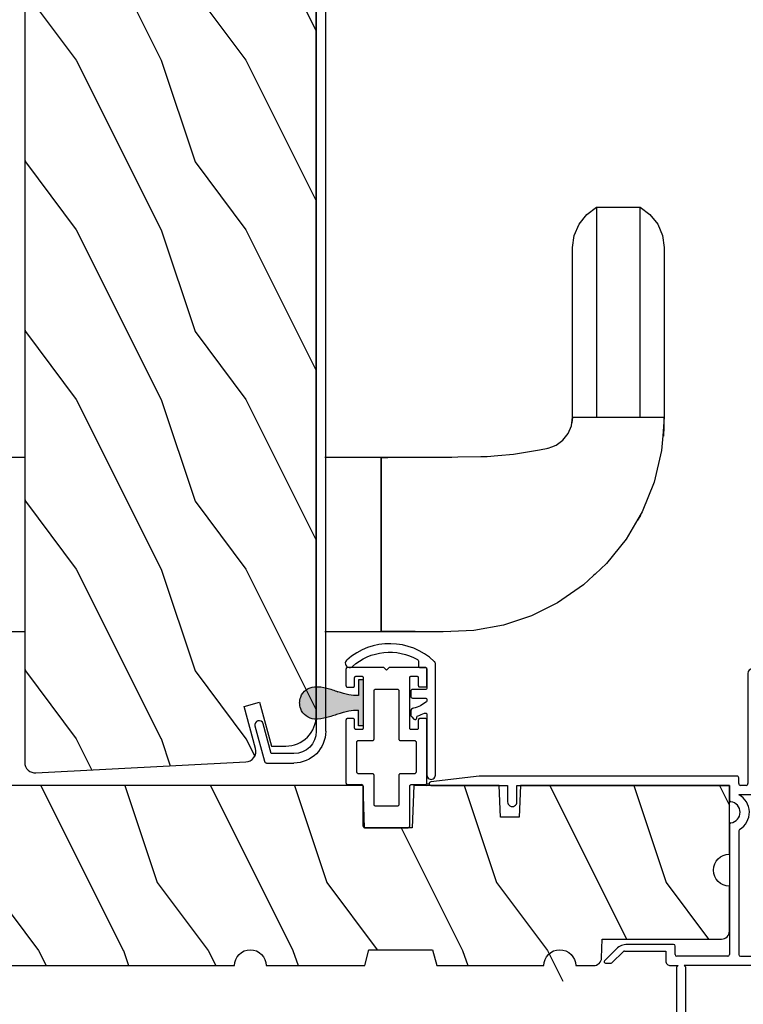
# Model space of a CAD drawing. Extents: x 0 to 102, y 0 to 44.
# Drawn here: x 90 to 94, y 5 to 10 of the extents above; entities that cross this region are included whole.
import ezdxf

# ---------------------------------------------------------------- set-up
doc = ezdxf.new("R2010")
doc.units = 0
doc.header["$LTSCALE"] = 2
doc.header["$MEASUREMENT"] = 0
doc.header["$PDMODE"] = 3
doc.layers.get('0').update_dxf_attribs({"linetype": 'CONTINUOUS'})
doc.layers.get('DEFPOINTS').update_dxf_attribs({"color": 3, "linetype": 'CONTINUOUS'})
doc.layers.add('Dim', color=7, linetype='CONTINUOUS')
doc.styles.get("Standard").update_dxf_attribs({"font": 'arial.ttf'})
doc.dimstyles.get("Standard").update_dxf_attribs({"dimtxt": 0.24, "dimasz": 0.3, "dimexe": 0.0625, "dimexo": 0.18, "dimgap": 0.09, "dimtad": 0, "dimdec": 4, "dimzin": 0, "dimdsep": 46, "dimlunit": 4, "dimtxsty": 'STANDARD', "dimcen": 0, "dimadec": 5, "dimazin": 0, "dimtfac": 1, "dimtdec": 4, "dimtofl": 0, "dimtmove": 0, "dimatfit": 3, "dimfxl": 1, "dimtolj": 1, "dimtzin": 0, "dimarcsym": 0})

# ---------------------------------------------------------------- blocks, each defined once
blk = doc.blocks.new('A$C38416E55')
for p, q in [((0.102, 0.9367), (0.1018, 0.9347)), ((0.1018, 0.9347), (0.1018, 0.7006)), ((0.1026, 0.9386), (0.102, 0.9367)), ((0.1035, 0.9404), (0.1026, 0.9386)), ((0.1048, 0.9419), (0.1035, 0.9404)), ((0.1063, 0.9432), (0.1048, 0.9419)), ((0.1081, 0.9441), (0.1063, 0.9432)), ((0.11, 0.9447), (0.1081, 0.9441)), ((0.112, 0.9449), (0.11, 0.9447)), ((0.3655, 0.9449), (0.112, 0.9449)), ((0.3674, 0.9447), (0.3655, 0.9449)), ((0.3694, 0.9441), (0.3674, 0.9447)), ((0.3711, 0.9432), (0.3694, 0.9441)), ((0.3727, 0.9419), (0.3711, 0.9432)), ((0.3739, 0.9404), (0.3727, 0.9419)), ((0.3749, 0.9386), (0.3739, 0.9404)), ((0.3754, 0.9367), (0.3749, 0.9386)), ((0.3756, 0.9347), (0.3754, 0.9367)), ((0.3756, 0.9347), (0.3756, 0.7004)), ((0.3756, 0.7006), (0.3756, 0.9347)), ((0.1667, 0.8113), (0.1676, 0.8131)), ((0.1676, 0.8131), (0.1689, 0.8147)), ((0.1689, 0.8147), (0.1705, 0.8159)), ((0.1705, 0.8159), (0.1722, 0.8169)), ((0.1722, 0.8169), (0.1741, 0.8174)), ((0.1741, 0.8174), (0.1761, 0.8176)), ((0.1761, 0.8176), (0.3013, 0.8176)), ((0.3013, 0.8176), (0.3033, 0.8174)), ((0.3033, 0.8174), (0.3052, 0.8169)), ((0.3052, 0.8169), (0.307, 0.8159)), ((0.307, 0.8159), (0.3085, 0.8147)), ((0.3085, 0.8147), (0.3098, 0.8131)), ((0.3098, 0.8131), (0.3107, 0.8113)), ((0.1659, 0.8075), (0.1661, 0.8094)), ((0.1659, 0.6364), (0.1659, 0.8075)), ((0.1661, 0.8094), (0.1667, 0.8113)), ((0.3107, 0.8113), (0.3113, 0.8094)), ((0.3113, 0.8094), (0.3115, 0.8075)), ((0.3115, 0.8075), (0.3115, 0.6364)), ((0.101, 0.6967), (0.1001, 0.6949)), ((0.1016, 0.6986), (0.101, 0.6967)), ((0.1018, 0.7006), (0.1016, 0.6986)), ((0.0002, 0.6822), (0, 0.6802)), ((0, 0.6802), (0, 0.3105)), ((0.0008, 0.6841), (0.0002, 0.6822)), ((0.0017, 0.6859), (0.0008, 0.6841)), ((0.003, 0.6874), (0.0017, 0.6859)), ((0.0045, 0.6887), (0.003, 0.6874)), ((0.0063, 0.6896), (0.0045, 0.6887)), ((0.0082, 0.6902), (0.0063, 0.6896)), ((0.0102, 0.6904), (0.0082, 0.6902)), ((0.0916, 0.6904), (0.0102, 0.6904)), ((0.0936, 0.6906), (0.0916, 0.6904)), ((0.0955, 0.6912), (0.0936, 0.6906)), ((0.0973, 0.6921), (0.0955, 0.6912)), ((0.0988, 0.6934), (0.0973, 0.6921)), ((0.1001, 0.6949), (0.0988, 0.6934)), ((0.4673, 0.6904), (0.3856, 0.6904)), ((0.4692, 0.6902), (0.4673, 0.6904)), ((0.4712, 0.6896), (0.4692, 0.6902)), ((0.4729, 0.6887), (0.4712, 0.6896)), ((0.4745, 0.6874), (0.4729, 0.6887)), ((0.4757, 0.6859), (0.4745, 0.6874)), ((0.4767, 0.6841), (0.4757, 0.6859)), ((0.4772, 0.6822), (0.4767, 0.6841)), ((0.4774, 0.6802), (0.4772, 0.6822)), ((0.4774, 0.3105), (0.4774, 0.6802)), ((0.0641, 0.6161), (0.0643, 0.6181)), ((0.0641, 0.4408), (0.0641, 0.6161)), ((0.0643, 0.6181), (0.0649, 0.62)), ((0.0649, 0.62), (0.0658, 0.6217)), ((0.0658, 0.6217), (0.0671, 0.6233)), ((0.0671, 0.6233), (0.0687, 0.6245)), ((0.0687, 0.6245), (0.0704, 0.6255)), ((0.0704, 0.6255), (0.0723, 0.6261)), ((0.0723, 0.6261), (0.0743, 0.6262)), ((0.0743, 0.6262), (0.1558, 0.6262)), ((0.1558, 0.6262), (0.1577, 0.6264)), ((0.1577, 0.6264), (0.1596, 0.627)), ((0.1596, 0.627), (0.1614, 0.628)), ((0.1614, 0.628), (0.163, 0.6292)), ((0.163, 0.6292), (0.1642, 0.6308)), ((0.1642, 0.6308), (0.1652, 0.6325)), ((0.1652, 0.6325), (0.1657, 0.6344)), ((0.1657, 0.6344), (0.1659, 0.6364)), ((0.3115, 0.6364), (0.3117, 0.6344)), ((0.3117, 0.6344), (0.3123, 0.6325)), ((0.3123, 0.6325), (0.3132, 0.6308)), ((0.3132, 0.6308), (0.3145, 0.6292)), ((0.3145, 0.6292), (0.316, 0.628)), ((0.316, 0.628), (0.3178, 0.627)), ((0.3178, 0.627), (0.3197, 0.6264)), ((0.3197, 0.6264), (0.3217, 0.6262)), ((0.3217, 0.6262), (0.4031, 0.6262)), ((0.4031, 0.6262), (0.4051, 0.6261)), ((0.4051, 0.6261), (0.407, 0.6255)), ((0.407, 0.6255), (0.4088, 0.6245)), ((0.4088, 0.6245), (0.4103, 0.6233)), ((0.4103, 0.6233), (0.4116, 0.6217)), ((0.4116, 0.6217), (0.4125, 0.62)), ((0.4125, 0.62), (0.4131, 0.6181)), ((0.4131, 0.6181), (0.4133, 0.6161)), ((0.4133, 0.6161), (0.4133, 0.4408)), ((0.0643, 0.4388), (0.0641, 0.4408)), ((0.0649, 0.4369), (0.0643, 0.4388)), ((0.0658, 0.4351), (0.0649, 0.4369)), ((0.0671, 0.4336), (0.0658, 0.4351)), ((0.0687, 0.4323), (0.0671, 0.4336)), ((0.0704, 0.4314), (0.0687, 0.4323)), ((0.0723, 0.4308), (0.0704, 0.4314)), ((0.0743, 0.4306), (0.0723, 0.4308)), ((0.1558, 0.4306), (0.0743, 0.4306)), ((0.1577, 0.4304), (0.1558, 0.4306)), ((0.1596, 0.4298), (0.1577, 0.4304)), ((0.1614, 0.4289), (0.1596, 0.4298)), ((0.163, 0.4276), (0.1614, 0.4289)), ((0.1642, 0.4261), (0.163, 0.4276)), ((0.1652, 0.4243), (0.1642, 0.4261)), ((0.1657, 0.4224), (0.1652, 0.4243)), ((0.1659, 0.4204), (0.1657, 0.4224)), ((0.1659, 0.1374), (0.1659, 0.4204)), ((0.3117, 0.4224), (0.3115, 0.4204)), ((0.3115, 0.4204), (0.3115, 0.1374)), ((0.3123, 0.4243), (0.3117, 0.4224)), ((0.3132, 0.4261), (0.3123, 0.4243)), ((0.3145, 0.4276), (0.3132, 0.4261)), ((0.316, 0.4289), (0.3145, 0.4276)), ((0.3178, 0.4298), (0.316, 0.4289)), ((0.3197, 0.4304), (0.3178, 0.4298)), ((0.3217, 0.4306), (0.3197, 0.4304)), ((0.4031, 0.4306), (0.3217, 0.4306)), ((0.4051, 0.4308), (0.4031, 0.4306)), ((0.407, 0.4314), (0.4051, 0.4308)), ((0.4088, 0.4323), (0.407, 0.4314)), ((0.4103, 0.4336), (0.4088, 0.4323)), ((0.4116, 0.4351), (0.4103, 0.4336)), ((0.4125, 0.4369), (0.4116, 0.4351)), ((0.4131, 0.4388), (0.4125, 0.4369)), ((0.4133, 0.4408), (0.4131, 0.4388)), ((0.0509, 0.3563), (0.0511, 0.3583)), ((0.0509, 0.3105), (0.0509, 0.3563)), ((0.0511, 0.3583), (0.0517, 0.3602)), ((0.0517, 0.3602), (0.0526, 0.362)), ((0.0526, 0.362), (0.0539, 0.3635)), ((0.0539, 0.3635), (0.0554, 0.3648)), ((0.0554, 0.3648), (0.0572, 0.3657)), ((0.0572, 0.3657), (0.0591, 0.3663)), ((0.0591, 0.3663), (0.0611, 0.3665)), ((0.0611, 0.3665), (0.0916, 0.3665)), ((0.0916, 0.3665), (0.0936, 0.3663)), ((0.0936, 0.3663), (0.0955, 0.3657)), ((0.0955, 0.3657), (0.0973, 0.3648)), ((0.0973, 0.3648), (0.0988, 0.3635)), ((0.0988, 0.3635), (0.1001, 0.362)), ((0.1001, 0.362), (0.101, 0.3602)), ((0.101, 0.3602), (0.1016, 0.3583)), ((0.1016, 0.3583), (0.1018, 0.3563)), ((0.1018, 0.3563), (0.1018, 0.0611)), ((0.3756, 0.3563), (0.3758, 0.3583)), ((0.3756, 0.0611), (0.3756, 0.3563)), ((0.3758, 0.3583), (0.3764, 0.3602)), ((0.3764, 0.3602), (0.3774, 0.362)), ((0.3774, 0.362), (0.3786, 0.3635)), ((0.3786, 0.3635), (0.3802, 0.3648)), ((0.3802, 0.3648), (0.3819, 0.3657)), ((0.3819, 0.3657), (0.3838, 0.3663)), ((0.3838, 0.3663), (0.3858, 0.3665)), ((0.3858, 0.3665), (0.4164, 0.3665)), ((0.4164, 0.3665), (0.4183, 0.3663)), ((0.4183, 0.3663), (0.4203, 0.3657)), ((0.4203, 0.3657), (0.422, 0.3648)), ((0.422, 0.3648), (0.4236, 0.3635)), ((0.4236, 0.3635), (0.4248, 0.362)), ((0.4248, 0.362), (0.4258, 0.3602)), ((0.4258, 0.3602), (0.4263, 0.3583)), ((0.4263, 0.3583), (0.4265, 0.3563)), ((0.4265, 0.3563), (0.4265, 0.3105)), ((0, 0.3105), (0.0002, 0.3085)), ((0.0002, 0.3085), (0.0008, 0.3066)), ((0.0008, 0.3066), (0.0017, 0.3048)), ((0.0017, 0.3048), (0.003, 0.3033)), ((0.003, 0.3033), (0.0045, 0.302)), ((0.0045, 0.302), (0.0063, 0.3011)), ((0.0063, 0.3011), (0.0082, 0.3005)), ((0.0082, 0.3005), (0.0102, 0.3003)), ((0.0102, 0.3003), (0.0407, 0.3003)), ((0.0407, 0.3003), (0.0427, 0.3005)), ((0.0427, 0.3005), (0.0446, 0.3011)), ((0.0446, 0.3011), (0.0464, 0.302)), ((0.0464, 0.302), (0.0479, 0.3033)), ((0.0479, 0.3033), (0.0492, 0.3048)), ((0.0492, 0.3048), (0.0501, 0.3066)), ((0.0501, 0.3066), (0.0507, 0.3085)), ((0.0507, 0.3085), (0.0509, 0.3105)), ((0.4265, 0.3105), (0.4267, 0.3085)), ((0.4267, 0.3085), (0.4273, 0.3066)), ((0.4273, 0.3066), (0.4283, 0.3048)), ((0.4283, 0.3048), (0.4295, 0.3033)), ((0.4295, 0.3033), (0.4311, 0.302)), ((0.4311, 0.302), (0.4328, 0.3011)), ((0.4328, 0.3011), (0.4347, 0.3005)), ((0.4347, 0.3005), (0.4367, 0.3003)), ((0.4367, 0.3003), (0.4673, 0.3003)), ((0.4673, 0.3003), (0.4692, 0.3005)), ((0.4692, 0.3005), (0.4712, 0.3011)), ((0.4712, 0.3011), (0.4729, 0.302)), ((0.4729, 0.302), (0.4745, 0.3033)), ((0.4745, 0.3033), (0.4757, 0.3048)), ((0.4757, 0.3048), (0.4767, 0.3066)), ((0.4767, 0.3066), (0.4772, 0.3085)), ((0.4772, 0.3085), (0.4774, 0.3105)), ((0.1661, 0.1354), (0.1659, 0.1374)), ((0.1667, 0.1335), (0.1661, 0.1354)), ((0.1676, 0.1318), (0.1667, 0.1335)), ((0.1689, 0.1302), (0.1676, 0.1318)), ((0.1705, 0.129), (0.1689, 0.1302)), ((0.1722, 0.128), (0.1705, 0.129)), ((0.1741, 0.1274), (0.1722, 0.128)), ((0.1761, 0.1273), (0.1741, 0.1274)), ((0.3013, 0.1273), (0.1761, 0.1273)), ((0.3033, 0.1274), (0.3013, 0.1273)), ((0.3052, 0.128), (0.3033, 0.1274)), ((0.307, 0.129), (0.3052, 0.128)), ((0.3085, 0.1302), (0.307, 0.129)), ((0.3098, 0.1318), (0.3085, 0.1302)), ((0.3107, 0.1335), (0.3098, 0.1318)), ((0.3113, 0.1354), (0.3107, 0.1335)), ((0.3115, 0.1374), (0.3113, 0.1354)), ((0.4328, 0.1163), (0.4311, 0.1154)), ((0.4347, 0.1169), (0.4328, 0.1163)), ((0.4367, 0.1171), (0.4347, 0.1169)), ((0.4673, 0.1171), (0.4367, 0.1171)), ((0.4692, 0.1169), (0.4673, 0.1171)), ((0.4712, 0.1163), (0.4692, 0.1169)), ((0.4729, 0.1154), (0.4712, 0.1163)), ((0.0002, 0.1089), (0, 0.1069)), ((0, 0.1069), (0, 0.0102)), ((0.0008, 0.1108), (0.0002, 0.1089)), ((0.0017, 0.1125), (0.0008, 0.1108)), ((0.003, 0.1141), (0.0017, 0.1125)), ((0.0045, 0.1154), (0.003, 0.1141)), ((0.0045, 0.1154), (0.0464, 0.1154)), ((0.0479, 0.1141), (0.0464, 0.1154)), ((0.0492, 0.1125), (0.0479, 0.1141)), ((0.0501, 0.1108), (0.0492, 0.1125)), ((0.0507, 0.1089), (0.0501, 0.1108)), ((0.0509, 0.1069), (0.0507, 0.1089)), ((0.0509, 0.0611), (0.0509, 0.1069)), ((0.0511, 0.0591), (0.0509, 0.0611)), ((0.0517, 0.0572), (0.0511, 0.0591)), ((0.1016, 0.0591), (0.101, 0.0572)), ((0.1018, 0.0611), (0.1016, 0.0591)), ((0.3758, 0.0591), (0.3756, 0.0611)), ((0.3764, 0.0572), (0.3758, 0.0591)), ((0.4263, 0.0591), (0.4258, 0.0572)), ((0.4265, 0.0611), (0.4263, 0.0591)), ((0.4267, 0.1089), (0.4265, 0.1069)), ((0.4265, 0.1069), (0.4265, 0.0611)), ((0.4273, 0.1108), (0.4267, 0.1089)), ((0.4283, 0.1125), (0.4273, 0.1108)), ((0.4295, 0.1141), (0.4283, 0.1125)), ((0.4311, 0.1154), (0.4295, 0.1141)), ((0.4745, 0.1141), (0.4729, 0.1154)), ((0.4757, 0.1125), (0.4745, 0.1141)), ((0.4767, 0.1108), (0.4757, 0.1125)), ((0.4772, 0.1089), (0.4767, 0.1108)), ((0.4774, 0.1069), (0.4772, 0.1089)), ((0.4774, 0.0102), (0.4774, 0.1069)), ((0, 0.0102), (0.0002, 0.0082)), ((0.0002, 0.0082), (0.0008, 0.0063)), ((0.0008, 0.0063), (0.0017, 0.0045)), ((0.0017, 0.0045), (0.003, 0.003)), ((0.003, 0.003), (0.0045, 0.0017)), ((0.0045, 0.0017), (0.0063, 0.0008)), ((0.0063, 0.0008), (0.0082, 0.0002)), ((0.0082, 0.0002), (0.0102, 0)), ((0.0526, 0.0554), (0.0517, 0.0572)), ((0.0539, 0.0539), (0.0526, 0.0554)), ((0.0554, 0.0526), (0.0539, 0.0539)), ((0.0572, 0.0517), (0.0554, 0.0526)), ((0.0591, 0.0511), (0.0572, 0.0517)), ((0.0611, 0.0509), (0.0591, 0.0511)), ((0.0916, 0.0509), (0.0611, 0.0509)), ((0.0936, 0.0511), (0.0916, 0.0509)), ((0.0955, 0.0517), (0.0936, 0.0511)), ((0.0973, 0.0526), (0.0955, 0.0517)), ((0.0988, 0.0539), (0.0973, 0.0526)), ((0.1001, 0.0554), (0.0988, 0.0539)), ((0.101, 0.0572), (0.1001, 0.0554)), ((0.2235, 0), (0.2387, 0.0153)), ((0.2387, 0.0153), (0.254, 0)), ((0.3774, 0.0554), (0.3764, 0.0572)), ((0.3786, 0.0539), (0.3774, 0.0554)), ((0.3802, 0.0526), (0.3786, 0.0539)), ((0.3819, 0.0517), (0.3802, 0.0526)), ((0.3838, 0.0511), (0.3819, 0.0517)), ((0.3858, 0.0509), (0.3838, 0.0511)), ((0.4164, 0.0509), (0.3858, 0.0509)), ((0.4183, 0.0511), (0.4164, 0.0509)), ((0.4203, 0.0517), (0.4183, 0.0511)), ((0.422, 0.0526), (0.4203, 0.0517)), ((0.4236, 0.0539), (0.422, 0.0526)), ((0.4248, 0.0554), (0.4236, 0.0539)), ((0.4258, 0.0572), (0.4248, 0.0554)), ((0.4673, 0), (0.4692, 0.0002)), ((0.4692, 0.0002), (0.4712, 0.0008)), ((0.4712, 0.0008), (0.4729, 0.0017)), ((0.4729, 0.0017), (0.4745, 0.003)), ((0.4745, 0.003), (0.4757, 0.0045)), ((0.4757, 0.0045), (0.4767, 0.0063)), ((0.4767, 0.0063), (0.4772, 0.0082)), ((0.4772, 0.0082), (0.4774, 0.0102)), ((0.0102, 0), (0.2235, 0)), ((0.254, 0), (0.4673, 0))]:
    blk.add_line(p, q)
blk.add_arc((0.3856, 0.7004), 0.01, 180, 270)
blk = doc.blocks.new('A$C3A86292D')
at = {"linetype": 'Continuous'}
for p, q in [((-1.7205, 0.3849), (-1.7205, 0.0536)), ((-0.6892, 0.0536), (-0.6892, 0.3849)), ((-1.7205, -1.7154), (-1.7205, -2.0466)), ((-0.6892, -2.0466), (-0.6892, -1.7154)), ((-1.7205, -2.0466), (-1.7205, -2.1201)), ((-1.7205, -2.0466), (-0.6892, -2.0466)), ((-1.7205, -2.0466), (-1.7205, -2.0466)), ((-1.7184, -2.0864), (-1.7205, -2.1248)), ((-1.7159, -2.0466), (-1.7184, -2.0864)), ((-0.6892, -2.0466), (-1.7159, -2.0466)), ((-0.6928, -2.2485), (-0.6938, -2.0466)), ((-0.6892, -2.2019), (-0.6892, -2.0466)), ((-1.7205, -2.1201), (-1.7205, -2.2431)), ((-0.6892, -2.2299), (-0.6892, -2.2019)), ((-1.7205, -2.2431), (-1.7205, -2.2549)), ((-1.7205, -2.2549), (-1.7205, -2.4632)), ((-0.6892, -2.454), (-0.6928, -2.2485)), ((-0.6892, -2.4131), (-0.6892, -2.2299)), ((-0.6974, -2.5943), (-0.6892, -2.4131)), ((-1.7205, -2.4632), (-1.721, -2.4983)), ((-1.721, -2.4983), (-1.7233, -2.6354)), ((-0.7297, -2.7681), (-0.6974, -2.5943)), ((-1.7233, -2.6354), (-1.7238, -2.6714)), ((-1.7238, -2.6714), (-1.7294, -2.7348)), ((-1.7294, -2.7348), (-1.7376, -2.8268)), ((-0.7848, -2.9328), (-0.7297, -2.7681)), ((-1.7376, -2.8268), (-1.7621, -2.9808)), ((-0.8611, -3.0866), (-0.7848, -2.9328)), ((-1.7622, -2.981), (-1.7726, -3.0318)), ((-1.7621, -2.9808), (-1.7622, -2.981)), ((-1.7807, -3.0528), (-1.7909, -3.079)), ((-1.7726, -3.0318), (-1.7807, -3.0528)), ((-1.7719, -3.0284), (-1.7742, -3.036)), ((-1.8204, -3.1187), (-1.859, -3.149)), ((-1.7909, -3.079), (-1.8204, -3.1187)), ((-0.9663, -3.2398), (-0.8611, -3.0866)), ((-3.0252, -3.1847), (-3.093, -3.2135)), ((-2.9548, -3.1754), (-3.0252, -3.1847)), ((-1.9548, -3.1754), (-2.9548, -3.1754)), ((-1.9045, -3.1685), (-1.9548, -3.1754)), ((-1.9354, -3.1752), (-1.9548, -3.1778)), ((-1.9548, -3.1778), (-1.9548, -3.713)), ((-1.9167, -3.1715), (-1.9354, -3.1752)), ((-1.859, -3.149), (-1.9045, -3.1685)), ((-3.093, -3.2135), (-3.1506, -3.2595)), ((-1.9548, -3.2007), (-1.9548, -3.3164)), ((-1.0212, -3.2989), (-0.9663, -3.2398)), ((-3.1506, -3.2595), (-3.1923, -3.317)), ((-1.0306, -3.3091), (-1.0212, -3.2989)), ((-3.1923, -3.317), (-3.1806, -3.317)), ((-3.1923, -3.317), (-3.1923, -3.5738)), ((-3.1806, -3.317), (-3.1461, -3.3169)), ((-3.1461, -3.3169), (-3.0894, -3.3169)), ((-3.0894, -3.3169), (-3.0112, -3.3168)), ((-3.0112, -3.3168), (-2.9123, -3.3168)), ((-2.9123, -3.3168), (-2.7606, -3.3167)), ((-2.7606, -3.3167), (-2.579, -3.3166)), ((-2.579, -3.3166), (-2.5291, -3.3166)), ((-2.5291, -3.3166), (-2.4774, -3.3165)), ((-2.4774, -3.3165), (-2.4184, -3.3165)), ((-2.4184, -3.3165), (-2.3452, -3.3165)), ((-2.3452, -3.3165), (-2.26, -3.3165)), ((-2.26, -3.3165), (-2.165, -3.3164)), ((-2.165, -3.3164), (-2.0625, -3.3164)), ((-2.0625, -3.3164), (-1.9548, -3.3164)), ((-1.9548, -3.3164), (-1.9548, -3.5744)), ((-1.0923, -3.3757), (-1.0306, -3.3091)), ((-1.2369, -3.4919), (-1.0923, -3.3757)), ((-1.3773, -3.5744), (-1.2369, -3.4919)), ((-3.1806, -3.5738), (-3.1923, -3.5738)), ((-3.1923, -3.5738), (-3.1506, -3.6313)), ((-3.1461, -3.5739), (-3.1806, -3.5738)), ((-3.0894, -3.5739), (-3.1461, -3.5739)), ((-3.0112, -3.5739), (-3.0894, -3.5739)), ((-2.9123, -3.574), (-3.0112, -3.5739)), ((-2.7606, -3.5741), (-2.9123, -3.574)), ((-2.579, -3.5742), (-2.7606, -3.5741)), ((-2.5291, -3.5742), (-2.579, -3.5742)), ((-2.4774, -3.5743), (-2.5291, -3.5742)), ((-2.4184, -3.5743), (-2.4774, -3.5743)), ((-2.3452, -3.5743), (-2.4184, -3.5743)), ((-2.26, -3.5743), (-2.3452, -3.5743)), ((-2.165, -3.5744), (-2.26, -3.5743)), ((-2.0625, -3.5744), (-2.165, -3.5744)), ((-1.9548, -3.5744), (-2.0625, -3.5744)), ((-1.9548, -3.5744), (-1.9548, -3.688)), ((-1.5724, -3.6565), (-1.3976, -3.5863)), ((-1.3976, -3.5863), (-1.3773, -3.5744)), ((-1.3767, -3.5758), (-1.3491, -3.5583)), ((-1.3491, -3.5583), (-1.344, -3.5548)), ((-3.1506, -3.6313), (-3.093, -3.6773)), ((-3.093, -3.6773), (-3.0252, -3.7061)), ((-3.0252, -3.7061), (-2.9548, -3.7154)), ((-1.9548, -3.7154), (-1.8458, -3.707)), ((-1.9548, -3.713), (-1.8994, -3.7133)), ((-1.8994, -3.7133), (-1.8441, -3.7106)), ((-1.8458, -3.707), (-1.7589, -3.7003)), ((-1.7589, -3.7003), (-1.5724, -3.6565)), ((-2.9548, -3.7154), (-1.9548, -3.7154))]:
    blk.add_line(p, q, dxfattribs=at)
blk = doc.blocks.new('*D449')
at = {"layer": 'DEFPOINTS', "color": 0, "transparency": 16777216}
for p in [(89.3586, 4.7406), (89.3586, 3.6626), (93.9206, 3.2681)]:
    blk.add_point(p, dxfattribs=at)
at = {"layer": 'Dim', "color": 0, "lineweight": -2, "transparency": 16777216}
for p, q in [((89.3586, 4.5606), (89.3586, 3.6001)), ((93.9206, 3.4481), (93.9206, 3.7251)), ((89.6586, 3.6626), (91.2383, 3.6626)), ((93.6206, 3.6626), (92.0409, 3.6626))]:
    blk.add_line(p, q, dxfattribs=at)
at = {"layer": 'Dim', "color": 0, "transparency": 16777216}
for points in [[(89.6586, 3.7126), (89.6586, 3.6126), (89.3586, 3.6626)], [(93.6206, 3.7126), (93.6206, 3.6126), (93.9206, 3.6626)]]:
    blk.add_solid(points, dxfattribs=at)
at = {"layer": 'Dim', "color": 0, "transparency": 16777216, "insert": (91.6396, 3.6626), "char_height": 0.24, "attachment_point": 5}
blk.add_mtext('\\A1;4{\\H1x;\\S9/16;}"', dxfattribs=at)
blk = doc.blocks.new('*D450')
at = {"layer": 'DEFPOINTS', "color": 0, "transparency": 16777216}
for p in [(95.1824, 4.9514), (95.1824, 3.6626), (93.9756, 3.2681)]:
    blk.add_point(p, dxfattribs=at)
at = {"layer": 'Dim', "color": 0, "lineweight": -2, "transparency": 16777216}
for p, q in [((95.1824, 4.7714), (95.1824, 3.6001)), ((93.9756, 3.4481), (93.9756, 3.7251)), ((94.2756, 3.6626), (94.8824, 3.6626)), ((95.1824, 3.6626), (95.499, 3.6626))]:
    blk.add_line(p, q, dxfattribs=at)
at = {"layer": 'Dim', "color": 0, "transparency": 16777216}
for points in [[(94.2756, 3.7126), (94.2756, 3.6126), (93.9756, 3.6626)], [(94.8824, 3.7126), (94.8824, 3.6126), (95.1824, 3.6626)]]:
    blk.add_solid(points, dxfattribs=at)
at = {"layer": 'Dim', "color": 0, "transparency": 16777216, "insert": (95.8842, 3.6626), "char_height": 0.24, "attachment_point": 5}
blk.add_mtext('\\A1;1{\\H1x;\\S3/16;}"', dxfattribs=at)
blk = doc.blocks.new('*D451')
at = {"layer": 'DEFPOINTS', "color": 0, "transparency": 16777216}
for p in [(95.1824, 4.9514), (89.3586, 4.7406), (95.1824, 2.7722)]:
    blk.add_point(p, dxfattribs=at)
at = {"layer": 'Dim', "color": 0, "lineweight": -2, "transparency": 16777216}
for p, q in [((95.1824, 4.7714), (95.1824, 2.7097)), ((89.3586, 4.5606), (89.3586, 2.7097)), ((89.6586, 2.7722), (91.874, 2.7722)), ((94.8824, 2.7722), (92.6671, 2.7722))]:
    blk.add_line(p, q, dxfattribs=at)
at = {"layer": 'Dim', "color": 0, "transparency": 16777216}
for points in [[(89.6586, 2.8222), (89.6586, 2.7222), (89.3586, 2.7722)], [(94.8824, 2.8222), (94.8824, 2.7222), (95.1824, 2.7722)]]:
    blk.add_solid(points, dxfattribs=at)
at = {"layer": 'Dim', "color": 0, "transparency": 16777216, "insert": (92.2705, 2.7722), "char_height": 0.24, "attachment_point": 5}
blk.add_mtext('\\A1;5{\\H1x;\\S13/16;}"', dxfattribs=at)
blk = doc.blocks.new('*D455')
at = {"layer": 'DEFPOINTS', "color": 0, "transparency": 16777216}
for p in [(90.4229, 11.2237), (85.2244, 4.7406), (87.3586, 4.7406)]:
    blk.add_point(p, dxfattribs=at)
at = {"layer": 'Dim', "color": 0, "lineweight": -2, "transparency": 16777216}
for p, q in [((90.2429, 11.2237), (85.1619, 11.2237)), ((85.2244, 10.9237), (85.2244, 8.2982)), ((85.2244, 5.0406), (85.2244, 7.6661)), ((87.1786, 4.7406), (85.1619, 4.7406))]:
    blk.add_line(p, q, dxfattribs=at)
at = {"layer": 'Dim', "color": 0, "transparency": 16777216}
for points in [[(85.1744, 10.9237), (85.2744, 10.9237), (85.2244, 11.2237)], [(85.1744, 5.0406), (85.2744, 5.0406), (85.2244, 4.7406)]]:
    blk.add_solid(points, dxfattribs=at)
at = {"layer": 'Dim', "color": 0, "transparency": 16777216, "insert": (85.2244, 7.9822), "char_height": 0.24, "attachment_point": 5, "rotation": 90}
blk.add_mtext('\\A1;6{\\H1x;\\S1/2;}"', dxfattribs=at)
blk = doc.blocks.new('A$C236D31C9')
for p, q in [((0.0156, -0.1211), (0.0244, -0.1153)), ((0.0244, -0.1153), (0.0344, -0.1118)), ((0.0344, -0.1118), (0.0448, -0.1106)), ((0.0448, -0.1106), (0.0553, -0.1119)), ((0.0553, -0.1119), (0.0652, -0.1156)), ((0.0652, -0.1156), (0.1209, -0.1439)), ((0, -0.1479), (0.003, -0.1379)), ((0, -0.3474), (0, -0.1479)), ((0.003, -0.1379), (0.0083, -0.1287)), ((0.0083, -0.1287), (0.0156, -0.1211)), ((0.0507, -0.1728), (0.0502, -0.1747)), ((0.0517, -0.1711), (0.0507, -0.1728)), ((0.0529, -0.1695), (0.0517, -0.1711)), ((0.0544, -0.1683), (0.0529, -0.1695)), ((0.0561, -0.1674), (0.0544, -0.1683)), ((0.058, -0.1668), (0.0561, -0.1674)), ((0.06, -0.1666), (0.058, -0.1668)), ((0.1154, -0.1666), (0.06, -0.1666)), ((0.1194, -0.166), (0.1154, -0.1666)), ((0.1228, -0.164), (0.1194, -0.166)), ((0.1209, -0.1439), (0.1241, -0.1463)), ((0.1255, -0.1611), (0.1228, -0.164)), ((0.1241, -0.1463), (0.1263, -0.1496)), ((0.1271, -0.1574), (0.1255, -0.1611)), ((0.1263, -0.1496), (0.1274, -0.1534)), ((0.1274, -0.1534), (0.1271, -0.1574)), ((-0.5, -0.2297), (-0.4998, -0.2278)), ((-0.5, -0.2976), (-0.5, -0.2297)), ((-0.4998, -0.2278), (-0.4993, -0.2259)), ((-0.4993, -0.2259), (-0.4983, -0.2242)), ((-0.4983, -0.2242), (-0.4971, -0.2227)), ((-0.4971, -0.2227), (-0.4956, -0.2214)), ((-0.4956, -0.2214), (-0.4939, -0.2205)), ((-0.4939, -0.2205), (-0.492, -0.2199)), ((-0.492, -0.2199), (-0.49, -0.2197)), ((-0.49, -0.2197), (-0.47, -0.2197)), ((-0.47, -0.2197), (-0.4681, -0.2199)), ((-0.4681, -0.2199), (-0.4662, -0.2205)), ((-0.4662, -0.2205), (-0.4645, -0.2214)), ((-0.4645, -0.2214), (-0.463, -0.2227)), ((-0.463, -0.2227), (-0.4617, -0.2242)), ((-0.4617, -0.2242), (-0.4608, -0.2259)), ((-0.4608, -0.2259), (-0.4602, -0.2278)), ((-0.4602, -0.2278), (-0.46, -0.2297)), ((-0.46, -0.2297), (-0.46, -0.2597)), ((0.0502, -0.1747), (0.05, -0.1766)), ((0.05, -0.1766), (0.05, -0.3886)), ((-0.46, -0.2597), (-0.27, -0.2597)), ((-0.27, -0.2597), (-0.2661, -0.2601)), ((-0.2661, -0.2601), (-0.2624, -0.2613)), ((-0.2624, -0.2613), (-0.2589, -0.2631)), ((-0.2589, -0.2631), (-0.2559, -0.2656)), ((-0.2559, -0.2656), (-0.2534, -0.2686)), ((-0.2534, -0.2686), (-0.2516, -0.2721)), ((-0.2516, -0.2721), (-0.2504, -0.2758)), ((-0.2504, -0.2758), (-0.25, -0.2797)), ((-0.25, -0.2797), (-0.25, -0.3215)), ((-0.4999, -0.2992), (-0.5, -0.2976)), ((-0.4995, -0.3008), (-0.4999, -0.2992)), ((-0.4989, -0.3023), (-0.4995, -0.3008)), ((-0.498, -0.3036), (-0.4989, -0.3023)), ((-0.4969, -0.3049), (-0.498, -0.3036)), ((-0.4956, -0.3059), (-0.4969, -0.3049)), ((-0.4942, -0.3067), (-0.4956, -0.3059)), ((-0.4926, -0.3072), (-0.4942, -0.3067)), ((-0.0237, -0.4344), (-0.4926, -0.3072)), ((-0.25, -0.3215), (-0.0404, -0.3783)), ((-0.0009, -0.3547), (0, -0.3474)), ((4.4766, -0.35), (4.4858, -0.3469)), ((4.4858, -0.3469), (4.4956, -0.3475)), ((4.4956, -0.3475), (4.7021, -0.403)), ((-0.0404, -0.3783), (-0.0332, -0.3794)), ((-0.0332, -0.3794), (-0.0259, -0.3788)), ((-0.0259, -0.3788), (-0.0189, -0.3766)), ((-0.0189, -0.3766), (-0.0126, -0.3728)), ((-0.0126, -0.3728), (-0.0073, -0.3678)), ((-0.0073, -0.3678), (-0.0033, -0.3616)), ((-0.0033, -0.3616), (-0.0009, -0.3547)), ((0.0407, -0.3948), (0.04, -0.3986)), ((0.04, -0.3986), (0.0407, -0.4024)), ((0.0429, -0.3915), (0.0407, -0.3948)), ((0.0407, -0.4024), (0.0429, -0.4057)), ((0.0461, -0.3894), (0.0429, -0.3915)), ((0.0429, -0.4057), (0.0461, -0.4078)), ((0.05, -0.3886), (0.0461, -0.3894)), ((4.4643, -0.3749), (4.465, -0.3652)), ((4.4674, -0.3841), (4.4643, -0.3749)), ((4.465, -0.3652), (4.4693, -0.3564)), ((4.4739, -0.3915), (4.4674, -0.3841)), ((4.4693, -0.3564), (4.4766, -0.35)), ((4.4826, -0.3958), (4.4739, -0.3915)), ((4.6585, -0.4431), (4.4826, -0.3958)), ((4.7021, -0.403), (4.7046, -0.4039)), ((4.7046, -0.4039), (4.7069, -0.4052)), ((4.7069, -0.4052), (4.7089, -0.4068)), ((-0.0187, -0.4361), (-0.0237, -0.4344)), ((-0.0142, -0.4387), (-0.0187, -0.4361)), ((-0.0101, -0.4419), (-0.0142, -0.4387)), ((-0.0066, -0.4458), (-0.0101, -0.4419)), ((-0.0038, -0.4502), (-0.0066, -0.4458)), ((-0.0017, -0.455), (-0.0038, -0.4502)), ((-0.0005, -0.46), (-0.0017, -0.455)), ((0, -0.4652), (-0.0005, -0.46)), ((0.0461, -0.4078), (0.05, -0.4086)), ((0.05, -0.4086), (0.05, -0.7093)), ((4.6585, -0.5767), (4.6585, -0.4431)), ((4.7089, -0.4068), (4.7107, -0.4087)), ((4.7107, -0.4087), (4.7121, -0.4109)), ((4.7121, -0.4109), (4.7131, -0.4133)), ((4.7131, -0.4133), (4.7138, -0.4158)), ((4.7138, -0.4158), (4.714, -0.4185)), ((4.714, -0.4185), (4.714, -0.5767)), ((0, -0.7233), (0, -0.4652)), ((-0.0794, -0.7428), (-0.0898, -0.7481)), ((-0.0686, -0.7381), (-0.0794, -0.7428)), ((-0.0576, -0.734), (-0.0686, -0.7381)), ((-0.0464, -0.7305), (-0.0576, -0.734)), ((-0.0349, -0.7277), (-0.0464, -0.7305)), ((-0.0234, -0.7256), (-0.0349, -0.7277)), ((-0.0117, -0.7241), (-0.0234, -0.7256)), ((0, -0.7233), (-0.0117, -0.7241)), ((0.05, -0.7093), (4.526, -0.7093)), ((4.526, -0.7647), (-0.09, -0.7647))]:
    blk.add_line(p, q)
for centre, radius, start, end in [((4.526, -0.5767), 0.188, 270, 0), ((4.526, -0.5767), 0.1326, 270, 0), ((-0.0845, -0.7561), 0.00964, 123.91596, 244.06507)]:
    blk.add_arc(centre, radius, start, end)
blk = doc.blocks.new('A$C424F6AC2')
h = blk.add_hatch(color=256)
h.dxf.hatch_style = 1
h.paths.add_polyline_path([(1.4679, 0.8189, 0.136599), (1.4495, 0.8687, 0.138688), (1.4072, 0.9008, 0.095696), (1.3709, 0.907, 0.086219), (1.3382, 0.9008, 0.138688), (1.2959, 0.8687, 0.136599), (1.2775, 0.8189, 0.074289), (1.2856, 0.7473, 0.023531), (1.3072, 0.6808, -0.032623), (1.3256, 0.6172, -0.067492), (1.3297, 0.56), (1.2377, 0.56), (1.2377, 0.532), (1.5077, 0.532), (1.5077, 0.56), (1.4157, 0.56, -0.067492), (1.4198, 0.6172, -0.032623), (1.4382, 0.6808, 0.023531), (1.4598, 0.7473, 0.074289)])
for p, q in [((1.2377, 0.532), (1.2377, 0.56)), ((1.2377, 0.56), (1.3297, 0.56)), ((1.2377, 0.532), (1.5077, 0.532)), ((1.5077, 0.56), (1.4157, 0.56)), ((1.5077, 0.532), (1.5077, 0.56))]:
    blk.add_line(p, q)
for centre, radius, start, end in [((1.3738, 0.8098), 0.0977, 111.37891, 142.9623), ((1.3723, 0.81), 0.097, 88.70725, 110.57249), ((1.3731, 0.81), 0.097, 69.42751, 91.29275), ((1.3716, 0.8098), 0.0977, 37.0377, 68.62109), ((1.5209, 0.8104), 0.2436, 178.01102, 195.00554), ((1.3762, 0.8107), 0.099, 144.17107, 175.28465), ((1.3692, 0.8107), 0.099, 4.71535, 35.82893), ((1.2245, 0.8104), 0.2436, 344.99446, 1.98898), ((2.0024, 0.9427), 0.743, 195.24349, 200.63546), ((0.743, 0.9427), 0.743, 339.36454, 344.75651), ((0.8293, 0.5081), 0.5081, 12.39498, 19.8689), ((1.9161, 0.5081), 0.5081, 160.1311, 167.60502), ((1.1167, 0.5732), 0.2134, 356.44326, 11.88784), ((1.6287, 0.5732), 0.2134, 168.11216, 183.55674)]:
    blk.add_arc(centre, radius, start, end)
blk = doc.blocks.new('A$C3C5C3C95')
for p, q in [((1.195, 3.2225), (1.195, 1.76)), ((1.25, 1.76), (1.25, 3.2225)), ((0.062, 1.75), (1.205, 1.75)), ((1.195, 1.76), (1.205, 1.75)), ((1.24, 1.75), (1.25, 1.76)), ((1.285, 1.75), (1.24, 1.75)), ((0.04, 1.728), (0.04, 1.7265)), ((0.051, 1.7075), (0.071, 1.6959)), ((0.083, 1.7029), (0.083, 1.7132)), ((0.083, 1.7132), (0.113, 1.6959)), ((0.125, 1.7029), (0.125, 1.7132)), ((0.125, 1.7132), (0.155, 1.6959)), ((0.167, 1.7029), (0.167, 1.7132)), ((0.167, 1.7132), (0.197, 1.6959)), ((0.209, 1.7029), (0.209, 1.7135)), ((0.209, 1.7135), (0.2392, 1.6961)), ((0.2432, 1.695), (0.296, 1.695)), ((0.306, 1.685), (0.306, 1.6279)), ((0.361, 1.685), (0.361, 1.5727)), ((0.4275, 1.695), (0.371, 1.695)), ((0.4375, 1.705), (0.4275, 1.695)), ((0.4475, 1.695), (0.4375, 1.705)), ((0.8725, 1.695), (0.4475, 1.695)), ((0.8825, 0.956), (0.8825, 1.685)), ((0.9375, 0.9181), (0.9375, 1.685)), ((0.9475, 1.695), (1.2475, 1.695)), ((1.2575, 1.685), (1.2575, 1.635)), ((1.3125, 1.665), (1.3125, 1.7225)), ((1.6286, 1.7327), (1.5639, 1.6679)), ((1.6039, 1.6514), (1.6738, 1.7213)), ((1.6682, 1.735), (1.6342, 1.735)), ((1.5568, 1.665), (1.3125, 1.665)), ((0.071, 1.6141), (0.0466, 1.6)), ((0.113, 1.6147), (0.083, 1.5974)), ((0.083, 1.5974), (0.083, 1.6071)), ((0.155, 1.6154), (0.125, 1.598)), ((0.125, 1.598), (0.125, 1.6078)), ((0.197, 1.616), (0.167, 1.5987)), ((0.167, 1.5987), (0.167, 1.6084)), ((0.2392, 1.6168), (0.209, 1.5993)), ((0.209, 1.5993), (0.209, 1.6091)), ((0.296, 1.6179), (0.2432, 1.6179)), ((1.2675, 1.625), (1.5402, 1.625)), ((0, 1.5392), (0, 0.7489)), ((0.055, 1.542), (0.055, 1.106)), ((0.117, 1.545), (0.058, 1.545)), ((0.12, 1.4925), (0.12, 1.542)), ((0.175, 1.535), (0.175, 1.4925)), ((0.2384, 1.545), (0.185, 1.545)), ((0.351, 1.5627), (0.2583, 1.5627)), ((0.165, 1.4825), (0.13, 1.4825)), ((0.13, 1.1655), (0.165, 1.1655)), ((0.058, 1.103), (0.117, 1.103)), ((0.12, 1.106), (0.12, 1.1555)), ((0.175, 1.1555), (0.175, 1.0755)), ((0.1475, 1.048), (0.065, 1.048)), ((0.055, 1.038), (0.055, 0.7525)), ((0.383, 0.927), (0.4175, 0.927)), ((0.4175, 0.927), (0.4375, 0.907)), ((0.4375, 0.907), (0.4575, 0.927)), ((0.4575, 0.927), (0.4868, 0.927)), ((0.32, 0.7525), (0.32, 0.864)), ((0.5398, 0.844), (0.4909, 0.844)), ((0.5498, 0.864), (0.5498, 0.854)), ((0.4909, 0.766), (0.5398, 0.766)), ((0.5498, 0.756), (0.5498, 0.7525)), ((0.9375, 0.6875), (0.9375, 0.7745)), ((2.19, 0.785), (2.19, 0.6875)), ((2.245, 0.6875), (2.245, 0.785)), ((0.065, 0.7425), (0.31, 0.7425)), ((0.424, 0.6875), (0.439, 0.7025)), ((0.439, 0.7025), (0.454, 0.6875)), ((0.5598, 0.7425), (0.8825, 0.7425)), ((0.049, 0.6875), (0.049, 0.0275)), ((0.104, 0.0275), (0.104, 0.6775)), ((0.114, 0.6875), (0.424, 0.6875)), ((0.454, 0.6875), (0.764, 0.6875)), ((0.774, 0.6775), (0.774, 0.0275)), ((0.829, 0.0275), (0.829, 0.6775)), ((0.839, 0.6875), (0.8725, 0.6875)), ((0.8825, 0.6775), (0.8825, 0.6425)), ((0.9375, 0.6875), (2.1695, 0.6875)), ((2.19, 0.6875), (0.9375, 0.6875)), ((2.6987, 0.6875), (2.245, 0.6875)), ((2.4125, 0.6325), (2.6987, 0.6676)), ((0.8925, 0.6325), (2.4125, 0.6325))]:
    blk.add_line(p, q)
for centre, radius, start, end in [((1.2225, 3.2225), 0.0275, 0.00443, 179.99557), ((0.062, 1.728), 0.022, 90.00056, 179.99256), ((1.285, 1.7225), 0.0275, 0.00108, 90.0032), ((0.062, 1.7265), 0.022, 179.98845, 240.01891), ((0.075, 1.7029), 0.008, 240.00061, 359.99225), ((0.117, 1.7029), 0.008, 239.99939, 359.99468), ((0.159, 1.7029), 0.008, 240.00061, 359.99225), ((0.201, 1.7029), 0.008, 240, 359.99346), ((0.2432, 1.703), 0.00801, 240.04583, 270.00035), ((0.296, 1.685), 0.01, 0.03593, 89.9565), ((0.371, 1.685), 0.01, 90.04206, 179.9655), ((0.8725, 1.685), 0.01, 0.0345, 89.95794), ((0.9475, 1.685), 0.01, 90.04206, 179.9655), ((1.2475, 1.685), 0.01, 0.03593, 89.9565), ((1.6342, 1.727), 0.00797, 89.89034, 135.08882), ((1.6682, 1.727), 0.008, 314.99508, 90.00327), ((0.296, 1.6279), 0.01, 269.9976, 0.00997), ((1.2675, 1.635), 0.01, 180.01549, 270.003), ((1.5402, 1.715), 0.09, 269.99186, 315.00362), ((1.5568, 1.675), 0.01, 270.10272, 314.89267), ((0.063, 1.5392), 0.063, 105.06799, 179.9948), ((0.075, 1.6071), 0.008, 0.00775, 119.99939), ((0.117, 1.6078), 0.008, 359.97172, 120.0006), ((0.159, 1.6084), 0.008, 0.00775, 119.99939), ((0.201, 1.6091), 0.008, 0.00654, 120), ((0.2432, 1.6099), 0.00795, 89.94345, 120.13581), ((0.351, 1.5727), 0.01, 269.99616, 0.0114), ((0.058, 1.542), 0.003, 89.96725, 180.01034), ((0.117, 1.542), 0.003, 359.98966, 90.03275), ((0.185, 1.535), 0.01, 89.997, 180.0114), ((0.2384, 1.555), 0.01, 269.98409, 353.52861), ((0.2583, 1.5527), 0.01, 89.98409, 173.52861), ((0.13, 1.4925), 0.01, 179.9886, 270.003), ((0.165, 1.4925), 0.01, 269.99532, 0.0114), ((0.13, 1.1555), 0.01, 89.997, 180.0114), ((0.165, 1.1555), 0.01, 359.9886, 90.00468), ((0.058, 1.106), 0.003, 179.98966, 270.03275), ((0.117, 1.106), 0.003, 269.96725, 0.01034), ((0.065, 1.038), 0.01, 89.997, 180.0114), ((0.1475, 1.0755), 0.0275, 269.9968, 359.99892), ((0.9375, 0.8463), 0.1175, 120.65157, 242.0891), ((0.8725, 0.956), 0.01, 300.6417, 0.00812), ((0.383, 0.864), 0.063, 89.99541, 180.00259), ((0.4868, 0.864), 0.063, 359.99741, 90.00459), ((0.9375, 0.8463), 0.0625, 97.92761, 262.07239), ((0.9275, 0.9181), 0.01, 277.95255, 359.96653), ((0.4375, 0.805), 0.0625, 42.54121, 317.50017), ((0.4909, 0.854), 0.01, 222.55135, 270.01622), ((0.5398, 0.854), 0.01, 270.02781, 359.99993), ((0.491, 0.756), 0.01, 90.01473, 137.49312), ((0.5398, 0.756), 0.01, 359.992, 90.03488), ((0.9275, 0.7745), 0.01, 359.99643, 82.07104), ((2.2175, 0.785), 0.0275, 359.99947, 180.00053), ((0.063, 0.7489), 0.063, 179.9991, 257.16251), ((0.065, 0.7525), 0.01, 180.01155, 269.98005), ((0.31, 0.7525), 0.01, 270.01995, 359.98845), ((0.5598, 0.7525), 0.01, 180.01155, 269.98005), ((0.114, 0.6775), 0.01, 89.99819, 180.00853), ((0.764, 0.6775), 0.01, 359.99003, 90.0024), ((0.839, 0.6775), 0.01, 89.99616, 180.0114), ((0.8725, 0.6775), 0.01, 359.9886, 90.00384), ((0.8925, 0.6425), 0.01, 180.00204, 270.003), ((2.6975, 0.6776), 0.01, 277.00144, 83.27871), ((2.7235, 0.6775), 0.01, 89.99683, 180.01104), ((0.0765, 0.0275), 0.0275, 180.00428, 359.99572), ((0.8015, 0.0275), 0.0275, 180.00428, 359.99572)]:
    blk.add_arc(centre, radius, start, end)

msp = doc.modelspace()

# ---------------------------------------------------------------- hatches: boundary and pattern name
h = msp.add_hatch()
h.set_pattern_fill('WOOD2', color=256, angle=90, style=0)
h.set_pattern_definition([(306.8699, (90.08131, 54.47675), (-2.0000001, 2.9999999), [0.5, -4.5]), (296.5651, (90.3813, 55.07675), (1.0000013, -0.999999), [1.118034, -1.118034]), (288.4349, (90.8813, 55.07675), (0.9999984, -2.0000004), [0.632456, -2.529822])])
edge = h.paths.add_edge_path()
edge.add_line((90.14503, 5.87617), (91.38174, 5.94098))
edge.add_arc((91.37845, 6.0039), 0.063, 273, 375)
edge.add_line((91.4393, 6.0202), (91.37272, 6.26869))
edge.add_line((91.37272, 6.26869), (91.4636, 6.29269))
edge.add_line((91.4636, 6.29269), (91.53273, 6.03469))
edge.add_line((91.53273, 6.03469), (91.61773, 6.03469))
edge.add_arc((91.61773, 6.21469), 0.18, 270, 360)
edge.add_line((91.79773, 6.21469), (91.79773, 10.46316))
edge.add_arc((91.67273, 10.46316), 0.125, 0, 88.5)
edge.add_line((91.67601, 10.58811), (91.27199, 10.59869))
edge.add_line((91.27199, 10.59869), (91.26682, 10.45069))
edge.add_line((91.26682, 10.45069), (91.04882, 10.45069))
edge.add_line((91.04882, 10.45069), (91.04173, 10.65369))
edge.add_line((91.04173, 10.65369), (90.14173, 10.65369))
edge.add_arc((90.14173, 10.59069), 0.063, 90, 180)
edge.add_line((90.07873, 10.59069), (90.07873, 5.93908))
edge.add_arc((90.14173, 5.93908), 0.063, 180, 273)
h = msp.add_hatch()
h.set_pattern_fill('WOOD2', color=256, angle=90, style=0)
h.set_pattern_definition([(306.8699, (35.85845, -136.77104), (-2.00000012, 2.99999992), [0.5, -4.5]), (296.5651, (36.15845, -136.17104), (1.0000013, -0.9999992), [1.118034, -1.118034]), (288.4349, (36.65845, -136.17104), (0.9999984, -2.00000043), [0.632456, -2.529822])])
edge = h.paths.add_edge_path()
edge.add_line((92.10806, 4.83444), (92.48306, 4.83444))
edge.add_line((92.48306, 4.83444), (92.50818, 4.7407))
edge.add_line((92.50818, 4.7407), (93.13931, 4.7407))
edge.add_arc((93.23306, 4.74069), 0.09375, -179.996841, 0.001053, ccw=False)
edge.add_line((93.32681, 4.7407), (93.43222, 4.7407))
edge.add_arc((93.43222, 4.7877), 0.047, 270, 358.000012)
edge.add_line((93.47919, 4.78605), (93.48306, 4.89689))
edge.add_line((93.48306, 4.89689), (94.18606, 4.89689))
edge.add_arc((94.18606, 4.94389), 0.047, 270, 360)
edge.add_line((94.23306, 4.94389), (94.23306, 5.20944))
edge.add_arc((94.23306, 5.30319), 0.09375, 90.001075, 270.000358, ccw=False)
edge.add_line((94.23306, 5.39694), (94.23306, 5.80319))
edge.add_line((94.23306, 5.80319), (93.00106, 5.80319))
edge.add_line((93.00106, 5.80319), (92.99451, 5.61569))
edge.add_line((92.99451, 5.61569), (92.88261, 5.61569))
edge.add_line((92.88261, 5.61569), (92.87606, 5.80319))
edge.add_line((92.87606, 5.80319), (92.37179, 5.80319))
edge.add_line((92.37179, 5.80319), (92.36306, 5.5532))
edge.add_line((92.36306, 5.5532), (92.08206, 5.5532))
edge.add_line((92.08206, 5.5532), (92.07333, 5.80319))
edge.add_line((92.07333, 5.80319), (89.78377, 5.80319))
edge.add_line((89.78377, 5.80319), (89.78377, 4.7407))
edge.add_line((89.78377, 4.7407), (91.31502, 4.7407))
edge.add_arc((91.40877, 4.74069), 0.09375, -179.996773, 0.001076, ccw=False)
edge.add_line((91.50252, 4.7407), (92.08294, 4.7407))
edge.add_line((92.08294, 4.7407), (92.10806, 4.83444))

# ---------------------------------------------------------------- linework, layer by layer
for points in [[(90.14503, 5.87617), (91.38174, 5.94098, 0.4769755), (91.4393, 6.0202), (91.37272, 6.26869), (91.4636, 6.29269), (91.53273, 6.03469), (91.61773, 6.03469, 0.4142136), (91.79773, 6.21469), (91.79773, 10.46316, 0.4065663), (91.67601, 10.58811), (91.27199, 10.59869), (91.26682, 10.45069), (91.04882, 10.45069), (91.04173, 10.65369), (90.14173, 10.65369, 0.4142136), (90.07873, 10.59069), (90.07873, 5.93908, 0.4296339)], [(92.39496, 6.54439, -0.2690567), (92.39999, 6.53571), (92.39999, 6.50808, 0.4142181), (92.40999, 6.49808), (92.43999, 6.49808, -0.4140516), (92.44999, 6.48808), (92.44999, 6.37808, -0.4142862), (92.43999, 6.36808), (92.36415, 6.36808, 0.4142181), (92.35415, 6.35808), (92.35415, 6.32808, 0.4142868), (92.36415, 6.31808), (92.43999, 6.31808, -0.4142175), (92.44999, 6.30808), (92.44999, 6.30341, -0.2125188), (92.44669, 6.29598, -0.1401646), (92.37063, 6.25874, 0.3633318), (92.35415, 6.23906), (92.35415, 6.2204, 0.198896), (92.36001, 6.20626), (92.37292, 6.19334, 0.6682121), (92.38999, 6.20041), (92.38999, 6.20404, -0.3380482), (92.39736, 6.21369, 0.0501668), (92.43549, 6.22836, -0.5588549), (92.44999, 6.21944), (92.44999, 5.86308, 1.000044), (92.49999, 5.86308), (92.49999, 6.51599, 0.2065629), (92.49215, 6.53417, 0.3886108), (91.97714, 6.54177, 1.0000063), (92.01035, 6.50439, -0.3219421)]]:
    msp.add_lwpolyline(points, format="xyb", close=True)
msp.add_lwpolyline([(89.78377, 4.7407), (91.31502, 4.7407, -0.9999812), (91.50252, 4.7407), (92.08294, 4.7407), (92.10806, 4.83444), (92.48306, 4.83444), (92.50818, 4.7407), (93.13931, 4.7407, -0.9999816), (93.32681, 4.7407), (93.43222, 4.7407, 0.4040263), (93.47919, 4.78605), (93.48306, 4.89689), (94.18606, 4.89689, 0.4142136), (94.23306, 4.94389), (94.23306, 5.20944, -0.9999937), (94.23306, 5.39694), (94.23306, 5.80319), (93.00106, 5.80319), (92.99451, 5.61569), (92.88261, 5.61569), (92.87606, 5.80319), (92.37179, 5.80319), (92.36306, 5.5532), (92.08206, 5.5532), (92.07333, 5.80319), (89.78377, 5.80319)], format="xyb")

# ---------------------------------------------------------------- block references
at = {"xscale": -1, "rotation": 90}
for name, p in [('A$C236D31C9', (91.08844, 10.64867)), ('A$C3A86292D', (90.13286, 6.01811)), ('A$C424F6AC2', (92.6064, 7.66209))]:
    msp.add_blockref(name, p, dxfattribs=at)
at = {"rotation": 180}
for name, p in [('A$C38416E55', (92.44999, 6.49808)), ('A$C3C5C3C95', (95.17069, 6.49077))]:
    msp.add_blockref(name, p, dxfattribs=at)

# ---------------------------------------------------------------- dimensions: what is measured, and where the dimension line sits
at = {"layer": 'Dim'}
for base, p1, p2, angle, picture, middle in [((85.22439, 4.74061), (90.42286, 11.22369), (87.35862, 4.74061), 270, '*D455', (85.22439, 7.98215)), ((95.18241, 2.77217), (89.35862, 4.74061), (95.18241, 4.95145), 180, '*D451', (92.27052, 2.77217)), ((89.35862, 3.66264), (93.92055, 3.26811), (89.35862, 4.74061), 180, '*D449', (91.63959, 3.66264))]:
    dim = msp.add_linear_dim(base=base, p1=p1, p2=p2, angle=angle, dimstyle='STANDARD', override={"dimpost": '\\X'}, dxfattribs=at)
    dim.commit()
    dim.dimension.update_dxf_attribs({"geometry": picture, "text_midpoint": middle})
dim = msp.add_linear_dim(base=(95.1824095, 3.6626411), p1=(93.97556, 3.2681116), p2=(95.1824095, 4.9514453), angle=180, dimstyle='STANDARD', override={"dimpost": '\\X'}, dxfattribs=at)
dim.commit()
dim.dimension.update_dxf_attribs({"geometry": '*D450', "text_midpoint": (95.8842114, 3.6626411), "dimtype": 160})

doc.saveas('drawing.dxf')
